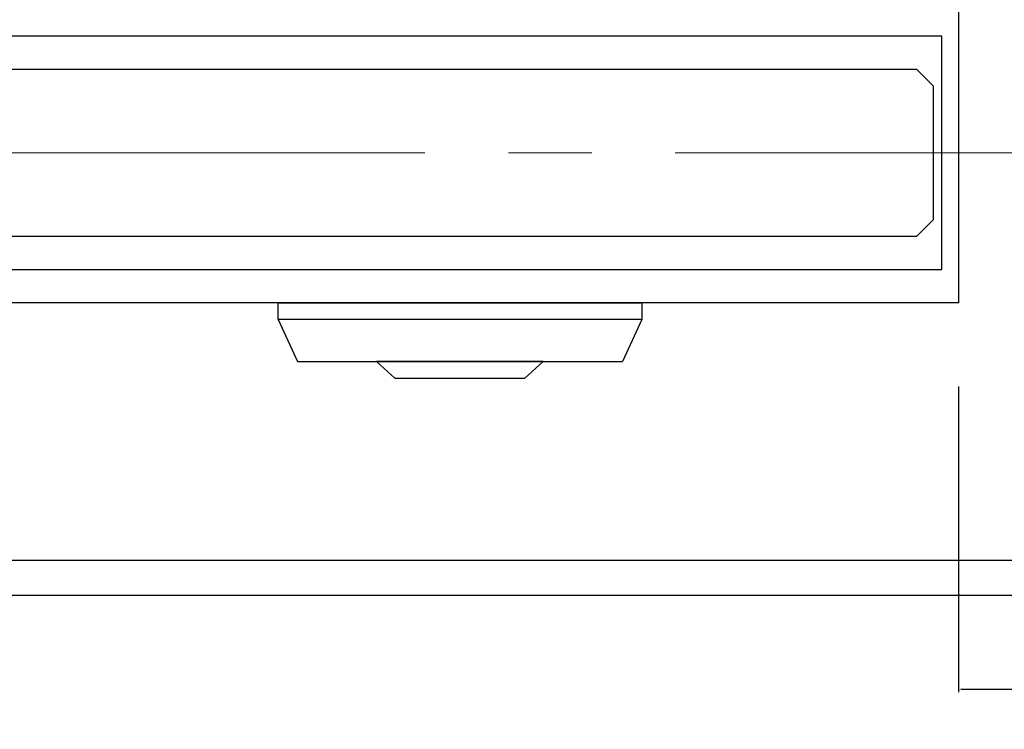
# Model space of a CAD drawing. Extents: x 0 to 1680, y -2 to 1186.
# Drawn here: x 471 to 530, y 881 to 923 of the extents above; entities that cross this region are included whole.
import ezdxf

# ---------------------------------------------------------------- set-up
doc = ezdxf.new("R2010")
doc.units = 0
doc.header["$LTSCALE"] = 4
doc.header["$MEASUREMENT"] = 0
doc.linetypes.add('CENTER1', pattern=[10, 6.25, -1.25, 1.25, -1.25])
doc.layers.get('Defpoints').update_dxf_attribs({"linetype": 'CONTINUOUS'})
for name, color, linetype, lineweight in [('_0-1_', 7, 'CONTINUOUS', 30), ('_0-2_', 7, 'CONTINUOUS', 25), ('_0-3_', 7, 'CONTINUOUS', 30), ('_0-4_', 7, 'CONTINUOUS', 13)]:
    doc.layers.add(name, color=color, linetype=linetype, lineweight=lineweight)
doc.dimstyles.get("Standard").update_dxf_attribs({"dimtxt": 16, "dimasz": 0.18, "dimexe": 0.18, "dimexo": 5, "dimgap": 0.09, "dimtad": 1, "dimdec": 1, "dimdsep": 46, "dimtxsty": 'STANDARD', "dimcen": 0.09, "dimadec": 0, "dimazin": 0, "dimtfac": 1, "dimtdec": 1, "dimtofl": 0, "dimtmove": 0, "dimatfit": 3, "dimfxl": 1, "dimtolj": 1, "dimtzin": 0, "dimarcsym": 0})

# ---------------------------------------------------------------- blocks, each defined once
blk = doc.blocks.new('*D17')
at = {"layer": '_0-4_', "color": 0, "linetype": 'Continuous', "lineweight": -2}
for p, q in [((527, 901.25), (527, 882.905)), ((533, 901.25), (533, 882.905)), ((527.18, 883.085), (532.82, 883.085)), ((533, 883.085), (544.024, 883.085))]:
    blk.add_line(p, q, dxfattribs=at)
at = {"layer": '_0-4_', "color": 0, "linetype": 'Continuous'}
for points in [[(527.18, 883.115), (527.18, 883.055), (527, 883.085)], [(532.82, 883.115), (532.82, 883.055), (533, 883.085)]]:
    blk.add_solid(points, dxfattribs=at)
at = {"layer": 'Defpoints', "color": 0, "linetype": 'Continuous'}
for p in [(527, 906.25), (533, 906.25), (533, 883.085)]:
    blk.add_point(p, dxfattribs=at)
at = {"layer": '_0-4_', "color": 0, "linetype": 'Continuous', "insert": (539.873, 891.175), "char_height": 16, "attachment_point": 5}
blk.add_mtext('\\A1;6', dxfattribs=at)

msp = doc.modelspace()

# ---------------------------------------------------------------- linework, layer by layer
at = {"layer": '_0-1_', "color": 7, "linetype": 'Continuous'}
for p, q in [((527, 924.25), (527, 906.25)), ((526, 922.25), (306.25, 922.25)), ((526, 922.25), (306.25, 922.25)), ((526, 908.25), (526, 922.25)), ((526, 908.25), (526, 922.25)), ((306.25, 908.25), (526, 908.25)), ((306.25, 908.25), (526, 908.25)), ((527, 906.25), (306.25, 906.25))]:
    msp.add_line(p, q, dxfattribs=at)
at = {"layer": '_0-1_', "color": 0, "linetype": 'Continuous'}
for p, q in [((486.198, 905.25), (487.348, 902.75)), ((507.998, 905.25), (506.848, 902.75)), ((487.348, 902.75), (506.848, 902.75))]:
    msp.add_line(p, q, dxfattribs=at)
for points in [[(486.198, 906.25), (507.998, 906.25), (507.998, 905.25), (486.198, 905.25)], [(500.998, 901.75), (502.098, 902.75), (492.098, 902.75), (493.198, 901.75)]]:
    msp.add_lwpolyline(points, close=True, dxfattribs=at)
at = {"layer": '_0-2_', "color": 132, "linetype": 'Continuous'}
msp.add_lwpolyline([(306.25, 910.25), (524.5, 910.25), (525.5, 911.25), (525.5, 919.25), (524.5, 920.25), (306.25, 920.25)], dxfattribs=at)
at = {"layer": '_0-3_', "color": 54, "linetype": 'Continuous'}
for p, q in [((539.299, 890.8), (306.25, 890.8)), ((539.004, 888.7), (306.25, 888.7))]:
    msp.add_line(p, q, dxfattribs=at)
at = {"layer": '_0-4_', "color": 7, "linetype": 'CENTER1'}
msp.add_line((30, 915.25), (1095, 915.25), dxfattribs=at)

# ---------------------------------------------------------------- dimensions: what is measured, and where the dimension line sits
at = {"layer": '_0-4_', "linetype": 'Continuous'}
dim = msp.add_linear_dim(base=(533, 883.085), p1=(527, 906.25), p2=(533, 906.25), dimstyle='Standard', dxfattribs=at)
dim.commit()
dim.dimension.update_dxf_attribs({"geometry": '*D17', "text_midpoint": (539.873, 883.085), "dimtype": 160})

doc.saveas('drawing.dxf')
